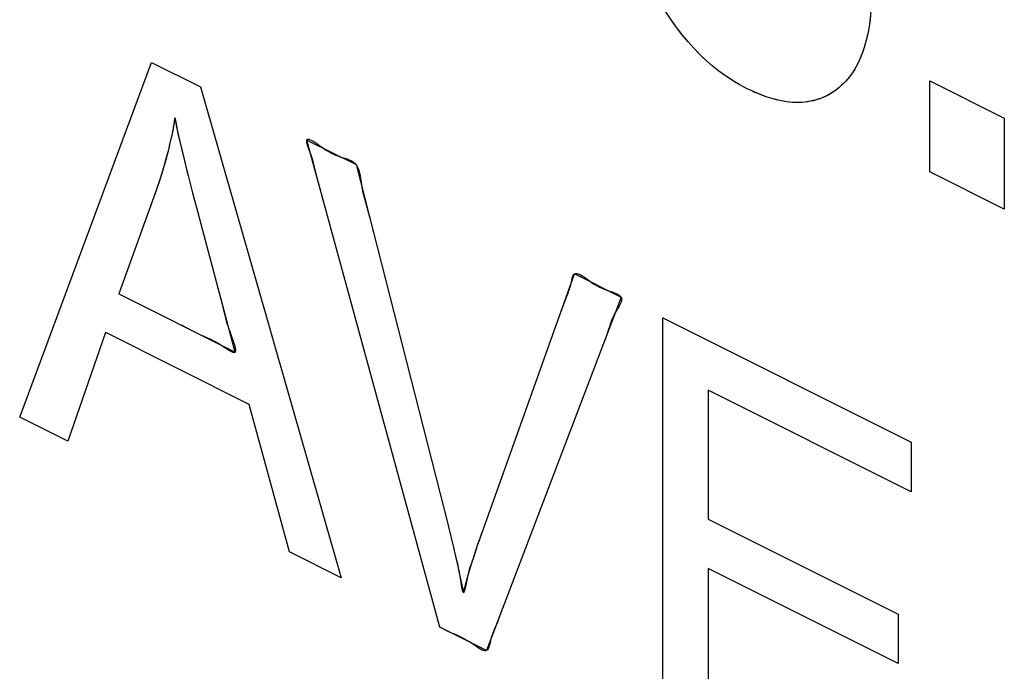
# Model space of a CAD drawing. Units: millimetres. Extents: x -6 to 86, y -104 to 19.
# Drawn here: x 10 to 14, y -52 to -49 of the extents above; entities that cross this region are included whole.
import ezdxf

# ---------------------------------------------------------------- set-up
doc = ezdxf.new("R2010")
doc.units = ezdxf.units.MM
doc.header["$LTSCALE"] = 16.335
doc.layers.get('0').update_dxf_attribs({"linetype": 'CONTINUOUS'})

msp = doc.modelspace()

# ---------------------------------------------------------------- linework, layer by layer
at = {"color": 7, "linetype": 'CONTINUOUS'}
for p, q in [((12.8528, -49.4957), (12.8307, -49.4622)), ((13.682, -49.4771), (13.6775, -49.5138)), ((12.8753, -49.5276), (12.8528, -49.4957)), ((13.6775, -49.5138), (13.6716, -49.5482)), ((12.8985, -49.5578), (12.8753, -49.5276)), ((12.9222, -49.5866), (12.8985, -49.5578)), ((13.6716, -49.5482), (13.6644, -49.5805)), ((12.9466, -49.6138), (12.9222, -49.5866)), ((13.6644, -49.5805), (13.6559, -49.6107)), ((12.9716, -49.6397), (12.9466, -49.6138)), ((12.9973, -49.6641), (12.9716, -49.6397)), ((13.6461, -49.6389), (13.6351, -49.6652)), ((13.6559, -49.6107), (13.6461, -49.6389)), ((10.1422, -51.1486), (10.6909, -49.6729)), ((10.6909, -49.6731), (10.8946, -49.7749)), ((13.0237, -49.6872), (12.9973, -49.6641)), ((13.0509, -49.7089), (13.0237, -49.6872)), ((13.6351, -49.6652), (13.6228, -49.6896)), ((13.0789, -49.7293), (13.0509, -49.7089)), ((13.1078, -49.7483), (13.0789, -49.7293)), ((13.6091, -49.7123), (13.5942, -49.7332)), ((13.6228, -49.6896), (13.6091, -49.7123)), ((13.1376, -49.766), (13.1078, -49.7483)), ((13.1684, -49.7824), (13.1376, -49.766)), ((13.5605, -49.7698), (13.5416, -49.7856)), ((13.578, -49.7523), (13.5605, -49.7698)), ((13.5942, -49.7332), (13.578, -49.7523)), ((13.9291, -50.129), (13.9291, -49.7501)), ((13.9291, -49.7501), (14.2385, -49.9048)), ((10.8946, -49.7749), (11.4794, -51.8172)), ((13.1853, -49.7906), (13.1684, -49.7824)), ((13.2169, -49.8044), (13.1853, -49.7906)), ((13.2473, -49.8159), (13.2169, -49.8044)), ((13.5212, -49.7998), (13.5001, -49.8117)), ((13.5416, -49.7856), (13.5212, -49.7998)), ((13.2766, -49.8251), (13.2473, -49.8159)), ((13.3049, -49.8321), (13.2766, -49.8251)), ((13.3322, -49.8369), (13.3049, -49.8321)), ((13.3586, -49.8395), (13.3322, -49.8369)), ((13.3841, -49.8401), (13.3586, -49.8395)), ((13.4088, -49.8386), (13.3841, -49.8401)), ((13.4328, -49.835), (13.4088, -49.8386)), ((13.4559, -49.8293), (13.4328, -49.835)), ((13.4784, -49.8216), (13.4559, -49.8293)), ((13.5001, -49.8117), (13.4784, -49.8216)), ((10.7884, -49.9055), (10.7812, -49.9443)), ((10.7989, -49.9544), (10.7884, -49.9056)), ((10.7976, -49.9473), (10.7944, -49.9279)), ((14.2385, -49.9048), (14.2385, -50.2837)), ((10.7817, -49.9413), (10.7732, -49.9828)), ((10.8115, -50.0096), (10.7988, -49.9536)), ((10.7738, -49.9799), (10.7645, -50.0208)), ((10.814, -50.0199), (10.8112, -50.0083)), ((10.8315, -50.0934), (10.8112, -50.0083)), ((11.8907, -52.0229), (11.3371, -49.9961)), ((11.3371, -49.9961), (11.5418, -50.0985)), ((10.7558, -50.0556), (10.745, -50.0956)), ((10.7652, -50.018), (10.7551, -50.0584)), ((10.7652, -50.018), (10.7621, -50.0307)), ((10.8258, -50.07), (10.8169, -50.0321)), ((10.7458, -50.0928), (10.7342, -50.1324)), ((10.8437, -50.1423), (10.8258, -50.07)), ((10.735, -50.1296), (10.7226, -50.1688)), ((10.8638, -50.2208), (10.8372, -50.1165)), ((11.5417, -50.0983), (11.9256, -51.6048)), ((14.2385, -50.2837), (13.9291, -50.129)), ((10.7236, -50.1658), (10.7114, -50.2016)), ((10.7114, -50.2016), (10.5545, -50.6362)), ((10.8869, -50.3085), (10.8629, -50.2174)), ((11.4053, -50.2459), (11.392, -50.1984)), ((10.6991, -50.236), (10.6866, -50.2703)), ((11.0389, -50.8784), (10.8859, -50.3047)), ((11.6054, -50.3473), (11.6132, -50.3786)), ((12.0573, -51.6533), (12.451, -50.553)), ((12.4511, -50.5532), (12.6441, -50.6496)), ((10.5544, -50.6362), (11.0389, -50.8784)), ((12.644, -50.6495), (12.0846, -52.1198)), ((12.8176, -52.4863), (12.8176, -50.7362)), ((12.8176, -50.7364), (13.8507, -51.253)), ((10.8135, -50.7655), (10.8372, -50.7774)), ((12.3608, -50.8051), (12.3732, -50.7708)), ((10.4998, -50.7973), (10.343, -51.249)), ((11.0973, -51.0962), (10.4999, -50.7975)), ((12.5802, -50.8186), (12.5667, -50.8527)), ((13.0066, -51.0374), (13.0066, -51.5732)), ((13.8507, -51.4595), (13.0066, -51.0375)), ((11.264, -51.7095), (11.0973, -51.0962)), ((10.343, -51.2491), (10.1422, -51.1487)), ((13.8507, -51.2528), (13.8507, -51.4594)), ((11.9244, -51.6003), (11.9493, -51.7026)), ((13.0067, -51.5734), (13.7971, -51.9686)), ((12.0495, -51.6757), (12.0651, -51.6314)), ((12.0495, -51.6757), (12.0573, -51.6533)), ((12.0272, -51.7437), (12.0501, -51.6742)), ((11.4794, -51.8173), (11.264, -51.7096)), ((11.9484, -51.6987), (11.9557, -51.7281)), ((11.9484, -51.6987), (11.9701, -51.7941)), ((12.0067, -51.8115), (12.0277, -51.7422)), ((11.9696, -51.7917), (11.9881, -51.8792)), ((11.9715, -51.8028), (11.9771, -51.8372)), ((11.9881, -51.8792), (12.007, -51.8108)), ((13.0066, -51.7787), (13.0066, -52.3741)), ((13.7971, -52.174), (13.0066, -51.7788)), ((13.7971, -51.9684), (13.7971, -52.1739)), ((12.0847, -52.1199), (11.8907, -52.0229))]:
    msp.add_line(p, q, dxfattribs=at)
for points in [[(13.6867, -49.3965), (13.686, -49.4174), (13.685, -49.438), (13.6837, -49.4577), (13.682, -49.4771), (13.6799, -49.4956), (13.6775, -49.5138), (13.6747, -49.5311), (13.6716, -49.5482), (13.6682, -49.5645), (13.6644, -49.5805), (13.6603, -49.5957), (13.6559, -49.6107), (13.6512, -49.6249), (13.6461, -49.6389), (13.6408, -49.6522), (13.6351, -49.6652), (13.6291, -49.6776), (13.6228, -49.6896), (13.6161, -49.7011), (13.6091, -49.7123), (13.6019, -49.7229), (13.5942, -49.7332), (13.5863, -49.743)], [(13.1684, -49.7824), (13.153, -49.7744), (13.1376, -49.766), (13.1227, -49.7574), (13.1078, -49.7483), (13.0933, -49.739), (13.0789, -49.7293), (13.0649, -49.7193), (13.0509, -49.7089), (13.0373, -49.6983), (13.0237, -49.6872), (13.0105, -49.6759), (12.9973, -49.6641), (12.9844, -49.6521), (12.9716, -49.6397), (12.959, -49.627), (12.9466, -49.6138), (12.9343, -49.6004), (12.9222, -49.5866), (12.9103, -49.5723), (12.8985, -49.5578), (12.8868, -49.5428), (12.8753, -49.5276), (12.8639, -49.5118), (12.8528, -49.4957), (12.8416, -49.4791)], [(13.5863, -49.743), (13.578, -49.7523), (13.5694, -49.7613), (13.5605, -49.7698), (13.5512, -49.7779), (13.5416, -49.7856), (13.5315, -49.7929), (13.5212, -49.7998), (13.5108, -49.806), (13.5001, -49.8117), (13.4894, -49.8169), (13.4784, -49.8216), (13.4673, -49.8257), (13.4559, -49.8293), (13.4445, -49.8324), (13.4328, -49.835), (13.4209, -49.837), (13.4088, -49.8386), (13.3966, -49.8396), (13.3841, -49.8401), (13.3714, -49.8401), (13.3586, -49.8395), (13.3455, -49.8385), (13.3322, -49.8369), (13.3186, -49.8347), (13.3049, -49.8321), (13.2908, -49.8289), (13.2766, -49.8251), (13.262, -49.8208), (13.2473, -49.8159), (13.2321, -49.8104), (13.2169, -49.8044), (13.2011, -49.7977), (13.1853, -49.7906)], [(10.7884, -49.9055), (10.7879, -49.9056), (10.7874, -49.9064), (10.7869, -49.9075), (10.7865, -49.9092), (10.786, -49.9112), (10.7856, -49.9135), (10.7849, -49.9175), (10.7843, -49.9219), (10.7824, -49.9365)], [(10.7944, -49.9279), (10.7933, -49.922), (10.7922, -49.9167), (10.7916, -49.9136), (10.7909, -49.9109), (10.7902, -49.9087), (10.7896, -49.907), (10.789, -49.9059), (10.7884, -49.9055)], [(10.7766, -49.9683), (10.7738, -49.9799), (10.7717, -49.989)], [(10.7824, -49.9365), (10.7817, -49.9413), (10.7808, -49.9473), (10.7799, -49.9527), (10.7789, -49.9577), (10.7779, -49.9624), (10.7766, -49.9683)], [(10.8112, -50.0083), (10.807, -49.9918), (10.8049, -49.9834), (10.8034, -49.9767), (10.8019, -49.9696), (10.8003, -49.962), (10.7988, -49.9536), (10.7976, -49.9473)], [(11.3453, -50.0336), (11.3425, -50.0255), (11.3401, -50.0179), (11.3382, -50.0109), (11.3372, -50.0062), (11.3366, -50.0021), (11.3365, -49.9987), (11.337, -49.9959), (11.3383, -49.9939), (11.3403, -49.9927), (11.3429, -49.9925), (11.3461, -49.993), (11.3512, -49.9947), (11.3571, -49.9975), (11.3636, -50.0012), (11.3706, -50.0056), (11.378, -50.0105), (11.3855, -50.0157), (11.4077, -50.0313)], [(10.759, -50.0432), (10.7558, -50.0556), (10.7509, -50.0743), (10.7458, -50.0928), (10.7405, -50.1113), (10.735, -50.1296), (10.7294, -50.1478), (10.7236, -50.1658), (10.7176, -50.1838), (10.7114, -50.2016)], [(11.369, -50.1082), (11.3659, -50.0967), (11.3625, -50.0847), (11.3586, -50.0721), (11.3542, -50.0588), (11.3453, -50.0336)], [(11.4077, -50.0313), (11.4178, -50.038), (11.4272, -50.0439), (11.436, -50.049), (11.4445, -50.0534), (11.4528, -50.0573), (11.4611, -50.0607), (11.4696, -50.0638), (11.4785, -50.0667)], [(11.4785, -50.0667), (11.4955, -50.0717), (11.5042, -50.0745), (11.5127, -50.0778), (11.5193, -50.0808), (11.5257, -50.0843), (11.5316, -50.0883), (11.5369, -50.0929), (11.5417, -50.0983), (11.5452, -50.1034), (11.5482, -50.109), (11.5508, -50.1151), (11.5531, -50.1216)], [(11.3856, -50.175), (11.3798, -50.1523), (11.369, -50.1082)], [(11.5531, -50.1216), (11.556, -50.1323), (11.5583, -50.1437), (11.5603, -50.1556)], [(11.5603, -50.1556), (11.5637, -50.1798), (11.5655, -50.1917), (11.5687, -50.2083), (11.5723, -50.2242), (11.5764, -50.2397), (11.5806, -50.2549)], [(11.5806, -50.2549), (11.5894, -50.2852), (11.5976, -50.316)], [(12.3854, -50.7363), (12.3935, -50.7129), (12.4016, -50.6898), (12.4101, -50.6674), (12.4145, -50.6567), (12.419, -50.646), (12.4234, -50.6351), (12.4275, -50.6238), (12.4314, -50.6117), (12.4347, -50.5986), (12.4386, -50.58)], [(12.4386, -50.58), (12.4408, -50.5712), (12.4427, -50.5652), (12.445, -50.56), (12.4477, -50.5559), (12.451, -50.553), (12.455, -50.5514), (12.4597, -50.5512), (12.4648, -50.5522), (12.4704, -50.5542), (12.4763, -50.5571), (12.4826, -50.5607), (12.4923, -50.567), (12.5023, -50.5741), (12.5122, -50.5814), (12.5218, -50.5883), (12.5321, -50.5953), (12.5419, -50.6014), (12.5515, -50.6068), (12.561, -50.6115), (12.5709, -50.6158), (12.5813, -50.6198), (12.5925, -50.6237), (12.6027, -50.627), (12.613, -50.6306), (12.6197, -50.6331), (12.6261, -50.6358), (12.6318, -50.6388), (12.6357, -50.6412), (12.6391, -50.6438), (12.6419, -50.6465), (12.644, -50.6495), (12.6456, -50.6527), (12.6464, -50.6562), (12.6465, -50.6599), (12.6461, -50.6637)], [(10.989, -50.6912), (10.9845, -50.6732), (10.9797, -50.6547), (10.9641, -50.5977)], [(12.6461, -50.6637), (12.645, -50.6686), (12.6432, -50.6736), (12.6409, -50.6788), (12.6381, -50.6841), (12.635, -50.6896), (12.6294, -50.6988), (12.6237, -50.7081), (12.6183, -50.7172), (12.6136, -50.7261), (12.6095, -50.7349), (12.6061, -50.7434), (12.603, -50.7518), (12.5994, -50.7629), (12.596, -50.7739), (12.5925, -50.785), (12.5867, -50.8017)], [(11.0281, -50.8238), (11.0173, -50.7943), (11.0139, -50.7848), (11.0103, -50.7739), (11.0071, -50.7635), (11.0042, -50.7537), (11.0016, -50.7442), (10.9993, -50.7351), (10.9958, -50.7203), (10.989, -50.6912)], [(10.8372, -50.7774), (10.866, -50.7922), (10.8803, -50.7994), (10.8943, -50.8064), (10.908, -50.8128), (10.9191, -50.8178), (10.9301, -50.8226), (10.9413, -50.8278), (10.9482, -50.8311), (10.9554, -50.8347), (10.9628, -50.8387), (10.9705, -50.8432), (10.9787, -50.8482), (10.9877, -50.854), (11.0031, -50.8641)], [(11.0031, -50.8641), (11.0091, -50.8679), (11.0148, -50.8714), (11.0189, -50.8737), (11.0228, -50.8757), (11.0264, -50.8773), (11.0296, -50.8786), (11.0326, -50.8793), (11.0351, -50.8796), (11.0372, -50.8792), (11.0389, -50.8783), (11.04, -50.8768), (11.0407, -50.8747), (11.041, -50.8721), (11.0409, -50.869), (11.0405, -50.8655), (11.0396, -50.8605), (11.0383, -50.855), (11.0366, -50.8489), (11.0346, -50.8425), (11.0315, -50.8334), (11.0281, -50.8238)], [(12.0202, -51.7638), (12.0272, -51.7437), (12.0326, -51.7275), (12.0438, -51.693)], [(11.9557, -51.7281), (11.9593, -51.7425), (11.9619, -51.7537), (11.9645, -51.7654), (11.967, -51.778), (11.9696, -51.7917), (11.9715, -51.8028)], [(12.001, -51.8396), (12.0048, -51.8206), (12.0067, -51.8115), (12.0092, -51.8009), (12.0117, -51.7912), (12.0142, -51.7823), (12.0167, -51.7741), (12.0202, -51.7638)], [(11.9771, -51.8372), (11.9789, -51.8478), (11.9808, -51.8575), (11.982, -51.8632), (11.9832, -51.8682), (11.9845, -51.8724), (11.9857, -51.8757), (11.9869, -51.878), (11.9881, -51.8792), (11.9894, -51.8792), (11.9906, -51.8782), (11.9918, -51.8761), (11.993, -51.8732), (11.9942, -51.8695), (11.9955, -51.8651), (11.9973, -51.8575), (11.9992, -51.8489), (12.001, -51.8396)], [(12.1543, -51.9368), (12.1459, -51.9598), (12.1374, -51.9826), (12.1285, -52.0045), (12.1239, -52.0151), (12.1192, -52.0256), (12.1147, -52.0363), (12.1103, -52.0475), (12.1063, -52.0594), (12.1027, -52.0723), (12.0983, -52.0918)], [(12.0983, -52.0918), (12.0958, -52.101), (12.0937, -52.1073), (12.0912, -52.1126), (12.0882, -52.1169), (12.0846, -52.1198), (12.0806, -52.1212), (12.076, -52.1213), (12.0709, -52.1202), (12.0654, -52.1182), (12.0596, -52.1153), (12.0534, -52.1117), (12.0437, -52.1054), (12.0338, -52.0985), (12.0238, -52.0913), (12.0139, -52.0845), (12.0013, -52.0765), (11.9892, -52.0698), (11.9775, -52.064), (11.9661, -52.0588), (11.9547, -52.0539), (11.9432, -52.0491), (11.9302, -52.0435), (11.917, -52.0374), (11.9038, -52.0306), (11.8907, -52.0229)]]:
    msp.add_lwpolyline(points, dxfattribs=at)

doc.saveas('drawing.dxf')
